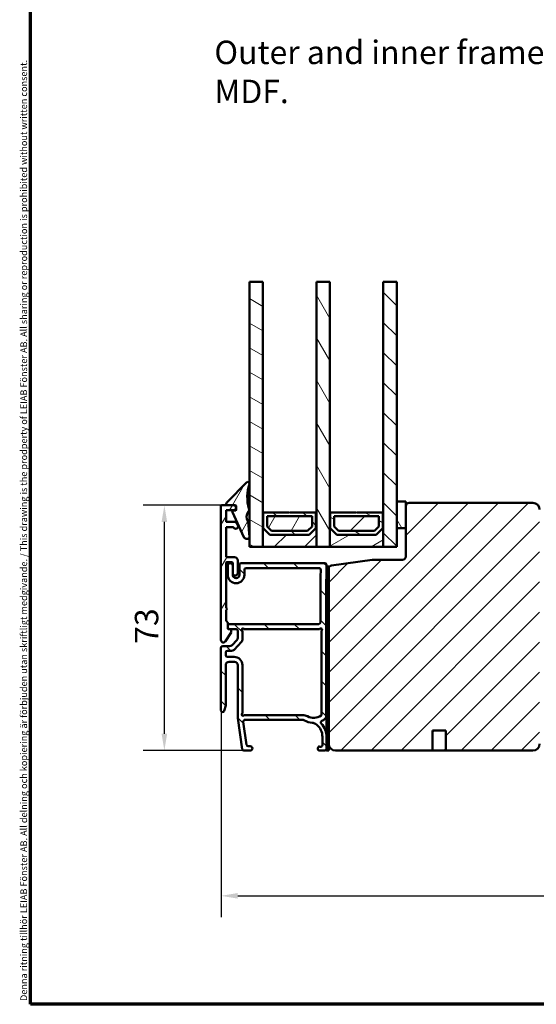
# Model space of a CAD drawing. Units: millimetres. Extents: x 13 to 821, y 10 to 287.
# Drawn here: x 13 to 91, y 10 to 157 of the extents above; entities that cross this region are included whole.
import ezdxf

# ---------------------------------------------------------------- set-up
doc = ezdxf.new("R2010")
doc.units = ezdxf.units.MM
for name, color, linetype, lineweight in [('Border (ISO)', 8, 'Continuous', 70), ('Break Line (ISO)', 7, 'Continuous', 50), ('Dimension (ISO)', 3, 'Continuous', 25), ('Hatch (ISO)', 8, 'Continuous', 18), ('Symbol (ISO)', 3, 'Continuous', 25), ('Visible (ISO)', 7, 'Continuous', 50)]:
    doc.layers.add(name, color=color, linetype=linetype, lineweight=lineweight)
doc.styles.add('Note Text (ISO)', font='tahoma.ttf')
doc.dimstyles.new('Default (ISO)', dxfattribs={"dimtxt": 3.5, "dimasz": 2.5, "dimexe": 3.175, "dimexo": 0, "dimgap": 0.762, "dimtad": 1, "dimrnd": 1e-08, "dimtxsty": 'Note Text (ISO)', "dimcen": 0.09, "dimdle": 10, "dimclrd": 256, "dimclre": 256, "dimclrt": 256, "dimazin": 2, "dimtfac": 1.001486, "dimtmove": 0, "dimatfit": 3, "dimfxl": 1, "dimtolj": 1, "dimtzin": 0, "dimlwd": -1, "dimlwe": -1, "dimarcsym": 0})
pattern_1 = [(45, (0, 0), (-2.24506, 2.24506), [])]
pattern_2 = [(135.0002, (0, 0), (-2.245056, -2.24507), [])]
pattern_3 = [(60, (0, 0), (-2.74963, 1.5875), [])]
pattern_4 = [(120.0002, (0, 0), (-2.749626, -1.58751), [])]
pattern_5 = [(30, (0, 0), (-1.5875, 2.74963), [])]
pattern_6 = [(150.0002, (0, 0), (-1.58749, -2.74964), [])]

# ---------------------------------------------------------------- blocks, each defined once
blk = doc.blocks.new('Borders LEIAB A4 Border')
at = {"layer": 'Border (ISO)'}
for p, q in [((15, 10), (15, 287)), ((200, 10), (15, 10))]:
    blk.add_line(p, q, dxfattribs=at)
at = {"layer": 'Border (ISO)', "color": 8, "true_color": 0x808080, "insert": (13.5, 10.5), "char_height": 1, "attachment_point": 1, "rotation": 90, "style": 'Note Text (ISO)'}
blk.add_mtext('\\fTahoma|b0|i0;\\H1.0000;Denna ritning tillhör LEIAB Fönster AB. All delning och kopiering är förbjuden utan skriftligt medgivande. / This drawing is the prodperty of LEIAB Fönster AB. All sharing or reproduction is prohibited without written consent.', dxfattribs=at)
blk = doc.blocks.new('*D15')
at = {"layer": 'Defpoints', "color": 0, "transparency": 16777216}
for p in [(43.47, 53.92), (166.07, 48.92), (166.07, 26.21)]:
    blk.add_point(p, dxfattribs=at)
at = {"layer": 'Dimension (ISO)', "transparency": 16777216}
for p, q in [((43.47, 53.92), (43.47, 23.03)), ((166.07, 48.92), (166.07, 23.03)), ((45.97, 26.21), (163.57, 26.21))]:
    blk.add_line(p, q, dxfattribs=at)
for points in [[(45.97, 26.63), (45.97, 25.79), (43.47, 26.21)], [(163.57, 26.63), (163.57, 25.79), (166.07, 26.21)]]:
    blk.add_solid(points, dxfattribs=at)
at = {"layer": 'Dimension (ISO)', "transparency": 16777216, "insert": (101.08, 30.62), "char_height": 3.5, "attachment_point": 1, "style": 'Note Text (ISO)'}
blk.add_mtext('\\A1;245', dxfattribs=at)
blk = doc.blocks.new('*D18')
at = {"layer": 'Defpoints', "color": 0, "transparency": 16777216}
for p in [(35.01, 84.57), (43.57, 84.57), (46.88, 47.92)]:
    blk.add_point(p, dxfattribs=at)
at = {"layer": 'Dimension (ISO)', "transparency": 16777216}
for p, q in [((43.57, 84.57), (31.83, 84.57)), ((35.01, 50.42), (35.01, 82.07)), ((46.88, 47.92), (31.83, 47.92))]:
    blk.add_line(p, q, dxfattribs=at)
for points in [[(34.59, 82.07), (35.42, 82.07), (35.01, 84.57)], [(34.59, 50.42), (35.42, 50.42), (35.01, 47.92)]]:
    blk.add_solid(points, dxfattribs=at)
at = {"layer": 'Dimension (ISO)', "transparency": 16777216, "insert": (30.6, 63.87), "char_height": 3.5, "attachment_point": 1, "rotation": 90, "style": 'Note Text (ISO)'}
blk.add_mtext('\\A1;73', dxfattribs=at)

msp = doc.modelspace()

# ---------------------------------------------------------------- hatches: boundary and pattern name
at = {"layer": 'Hatch (ISO)'}
h = msp.add_hatch(dxfattribs=at)
h.set_pattern_fill('ANSI31', color=256, scale=25.4, angle=105.000246, style=0)
h.set_pattern_definition(pattern_6)
h.paths.add_polyline_path([(47.7123, 117.9477), (49.7123, 117.9477), (49.7123, 83.4921), (49.7123, 78.3671), (47.7123, 78.3671), (47.7123, 79.7796), (47.7123, 79.8597)])
h = msp.add_hatch(dxfattribs=at)
h.set_pattern_fill('ANSI31', color=256, scale=25.4, angle=75.000175, style=0)
h.set_pattern_definition(pattern_4)
h.paths.add_polyline_path([(57.7123, 117.9477), (59.7123, 117.9477), (59.7123, 83.4921), (59.7123, 78.3671), (57.7123, 78.3671), (57.7123, 83.4921)])
h = msp.add_hatch(dxfattribs=at)
h.set_pattern_fill('ANSI31', color=256, scale=25.4, angle=90.00021, style=0)
h.set_pattern_definition(pattern_2)
h.paths.add_polyline_path([(67.7123, 117.9477), (69.7123, 117.9477), (69.7123, 85.1471), (69.7123, 81.1471), (69.7123, 78.3671), (67.7123, 78.3671), (67.7123, 83.4921)])
h = msp.add_hatch(dxfattribs=at)
h.set_pattern_fill('ANSI31', color=256, scale=25.4, angle=14.999978, style=0)
h.set_pattern_definition(pattern_3)
edge = h.paths.add_edge_path()
edge.add_ellipse((45.6157, 83.8659), major_axis=(0, -0.1), ratio=1, start_angle=0, end_angle=90)
edge.add_line((45.7157, 83.8659), (45.7157, 84.1841))
edge.add_line((45.7157, 84.1841), (45.7157, 84.2001))
edge.add_line((45.7157, 84.2001), (45.7157, 84.4671))
edge.add_ellipse((45.6157, 84.4671), major_axis=(0.1, 0), ratio=1, start_angle=0, end_angle=90)
edge.add_line((45.6157, 84.5671), (45.3408, 84.5671))
edge.add_line((45.3408, 84.5671), (44.32, 84.5671))
edge.add_ellipse((44.32, 84.6671), major_axis=(-0.0154, -0.0988), ratio=1, start_angle=270, end_angle=368.849883, ccw=False)
edge.add_ellipse((44.9623, 84.5671), major_axis=(-0.5264, -0.5343), ratio=1, start_angle=270, end_angle=305.722912, ccw=False)
edge.add_line((44.428, 85.0934), (47.2842, 87.9925))
edge.add_ellipse((47.4623, 87.8171), major_axis=(0.0784, 0.2374), ratio=1, start_angle=270, end_angle=423.695103, ccw=False)
edge.add_ellipse((53.5239, 85.8161), major_axis=(-1.7503, 5.8783), ratio=1, start_angle=55.150931, end_angle=90)
edge.add_ellipse((47.1664, 83.9232), major_axis=(0.3095, 0.3927), ratio=1, start_angle=270, end_angle=324.827591, ccw=False)
edge.add_ellipse((48.526, 82.8515), major_axis=(-0.7098, 1.0059), ratio=1, start_angle=16.545565, end_angle=90)
edge.add_ellipse((47.4384, 82.084), major_axis=(-0.0078, 0.0997), ratio=1, start_angle=270, end_angle=300.74444, ccw=False)
edge.add_line((47.5381, 82.0918), (47.7123, 79.8597))
edge.add_line((47.7123, 79.8597), (47.7142, 79.8354))
edge.add_ellipse((47.465, 79.8159), major_axis=(0.0363, 0.2473), ratio=1, start_angle=270, end_angle=282.819152, ccw=False)
edge.add_ellipse((47.465, 79.8159), major_axis=(0.25, 0), ratio=1, start_angle=270, end_angle=351.644424, ccw=False)
edge.add_line((47.465, 79.5659), (47.2238, 79.5659))
edge.add_ellipse((47.2238, 79.9659), major_axis=(0.1649, -0.3644), ratio=1, start_angle=270, end_angle=335.65891, ccw=False)
edge.add_line((46.8593, 79.8011), (45.1615, 83.5541))
edge.add_ellipse((45.2982, 83.6159), major_axis=(-0.15, 0), ratio=1, start_angle=270, end_angle=384.34109, ccw=False)
edge.add_line((45.2982, 83.7659), (45.6157, 83.7659))
h = msp.add_hatch(dxfattribs=at)
h.set_pattern_fill('ANSI31', color=256, scale=25.4, angle=14.999978, style=0)
h.set_pattern_definition(pattern_3)
edge = h.paths.add_edge_path()
edge.add_line((44.2158, 82.1671), (44.2158, 83.8171))
edge.add_line((44.2158, 83.8171), (45.3408, 83.8171))
edge.add_ellipse((45.3408, 84.1921), major_axis=(0.375, 0), ratio=1, start_angle=270, end_angle=358.779937)
edge.add_ellipse((45.3408, 84.1921), major_axis=(0.008, 0.3749), ratio=1, start_angle=270, end_angle=272.440126)
edge.add_ellipse((45.3408, 84.1921), major_axis=(-0.008, 0.3749), ratio=1, start_angle=270, end_angle=358.779937)
edge.add_line((45.3408, 84.5671), (44.32, 84.5671))
edge.add_line((44.32, 84.5671), (43.5658, 84.5671))
edge.add_ellipse((43.5658, 84.4671), major_axis=(-0.1, 0), ratio=1, start_angle=270, end_angle=360)
edge.add_line((43.4658, 84.4671), (43.4658, 64.4421))
edge.add_ellipse((43.8408, 64.4421), major_axis=(0, -0.375), ratio=1, start_angle=270, end_angle=418.633022)
edge.add_line((44.161, 64.2469), (44.9658, 65.5671))
edge.add_line((44.9658, 65.5671), (44.9658, 65.9671))
edge.add_ellipse((44.8658, 65.9671), major_axis=(0, 0.1), ratio=1, start_angle=270, end_angle=360)
edge.add_line((44.8658, 66.0671), (44.7158, 66.0671))
edge.add_line((44.7158, 66.0671), (44.5658, 66.0671))
edge.add_ellipse((44.5658, 66.1671), major_axis=(-0.1, 0), ratio=1, start_angle=0, end_angle=90, ccw=False)
edge.add_line((44.4658, 66.1671), (44.4658, 66.3171))
edge.add_line((44.4658, 66.3171), (44.4658, 66.5671))
edge.add_line((44.4658, 66.5671), (44.4658, 67.0257))
edge.add_ellipse((44.3658, 67.0257), major_axis=(0, 0.1), ratio=1, start_angle=270, end_angle=315)
edge.add_line((44.4365, 67.0964), (44.2451, 67.2878))
edge.add_ellipse((44.3158, 67.3585), major_axis=(-0.0707, 0.0707), ratio=1, start_angle=45, end_angle=90, ccw=False)
edge.add_line((44.2158, 67.3585), (44.2158, 68.9171))
edge.add_line((44.2158, 68.9171), (44.3658, 69.0671))
edge.add_line((44.3658, 69.0671), (44.2158, 69.2171))
edge.add_line((44.2158, 69.2171), (44.2158, 75.9671))
edge.add_ellipse((44.3158, 75.9671), major_axis=(0, 0.1), ratio=1, start_angle=0, end_angle=90, ccw=False)
edge.add_line((44.3158, 76.0671), (45.1158, 76.0671))
edge.add_ellipse((45.1158, 75.9671), major_axis=(0.1, 0), ratio=1, start_angle=0, end_angle=90, ccw=False)
edge.add_line((45.2158, 75.9671), (45.2158, 75.5421))
edge.add_line((45.2158, 75.5421), (45.2158, 74.4421))
edge.add_ellipse((45.5908, 74.4421), major_axis=(0, -0.375), ratio=1, start_angle=270, end_angle=450)
edge.add_line((45.9658, 74.4421), (45.9658, 76.3171))
edge.add_ellipse((45.4658, 76.3171), major_axis=(0, 0.5), ratio=1, start_angle=270, end_angle=360)
edge.add_line((45.4658, 76.8171), (44.3158, 76.8171))
edge.add_ellipse((44.3158, 76.9171), major_axis=(-0.1, 0), ratio=1, start_angle=0, end_angle=90, ccw=False)
edge.add_line((44.2158, 76.9171), (44.2158, 81.3171))
edge.add_line((44.2158, 81.3171), (45.2253, 81.3171))
edge.add_ellipse((45.2253, 81.2171), major_axis=(0.1, 0), ratio=1, start_angle=28.273714, end_angle=90, ccw=False)
edge.add_ellipse((45.6436, 81.4421), major_axis=(0.1776, -0.3303), ratio=1, start_angle=270, end_angle=451.726286)
edge.add_line((45.9684, 81.6296), (45.7447, 82.0171))
edge.add_ellipse((45.6581, 81.9671), major_axis=(-0.05, 0.0866), ratio=1, start_angle=270, end_angle=330)
edge.add_line((45.6581, 82.0671), (44.3158, 82.0671))
edge.add_ellipse((44.3158, 82.1671), major_axis=(-0.1, 0), ratio=1, start_angle=0, end_angle=90, ccw=False)
h = msp.add_hatch(dxfattribs=at)
h.set_pattern_fill('ANSI31', color=256, scale=25.4, style=0)
h.set_pattern_definition(pattern_1)
edge = h.paths.add_edge_path()
edge.add_line((66.0658, 76.4171), (59.9962, 75.564))
edge.add_ellipse((60.0658, 75.0689), major_axis=(-0.4951, -0.0696), ratio=1, start_angle=270, end_angle=352)
edge.add_line((59.5658, 75.0689), (59.5658, 48.9171))
edge.add_ellipse((60.5658, 48.9171), major_axis=(0, -1), ratio=1, start_angle=270, end_angle=360)
edge.add_line((60.5658, 47.9171), (75.0658, 47.9171))
edge.add_line((75.0658, 47.9171), (75.0658, 50.9171))
edge.add_line((75.0658, 50.9171), (77.0658, 50.9171))
edge.add_line((77.0658, 50.9171), (77.0658, 47.9171))
edge.add_line((77.0658, 47.9171), (90.0658, 47.9171))
edge.add_ellipse((90.0658, 48.9171), major_axis=(1, 0), ratio=1, start_angle=270, end_angle=360)
edge.add_line((91.0658, 48.9171), (91.0658, 57.4171))
edge.add_line((91.0658, 57.4171), (91.0658, 83.9171))
edge.add_ellipse((90.0658, 83.9171), major_axis=(0, 1), ratio=1, start_angle=270, end_angle=360)
edge.add_line((90.0658, 84.9171), (71.5658, 84.9171))
edge.add_ellipse((71.5658, 84.4171), major_axis=(-0.5, 0), ratio=1, start_angle=270, end_angle=360)
edge.add_line((71.0658, 84.4171), (71.0658, 81.1471))
edge.add_line((71.0658, 81.1471), (71.0658, 76.9171))
edge.add_ellipse((70.5658, 76.9171), major_axis=(0, -0.5), ratio=1, start_angle=0, end_angle=90, ccw=False)
edge.add_line((70.5658, 76.4171), (66.0658, 76.4171))
h = msp.add_hatch(dxfattribs=at)
h.set_pattern_fill('ANSI31', color=256, scale=25.4, angle=75.000175, style=0)
h.set_pattern_definition(pattern_4)
h.paths.add_polyline_path([(69.7123, 81.1471), (71.0658, 81.1471), (71.0658, 84.4171), (71.0658, 85.1471), (69.7123, 85.1471)])
h = msp.add_hatch(dxfattribs=at)
h.set_pattern_fill('ANSI31', color=256, scale=25.4, style=0)
h.set_pattern_definition(pattern_1)
h.paths.add_polyline_path([(57.7123, 83.4921), (57.6423, 83.4921), (57.6423, 81.1671), (56.6423, 80.1671), (50.7823, 80.1671), (49.7823, 81.1671), (49.7823, 83.4921), (49.7123, 83.4921), (49.7123, 78.3671), (57.7123, 78.3671)])
h = msp.add_hatch(dxfattribs=at)
h.set_pattern_fill('ANSI31', color=256, scale=25.4, angle=90.00021, style=0)
h.set_pattern_definition(pattern_2)
h.paths.add_polyline_path([(53.6623, 83.4921), (49.7823, 83.4921), (49.7823, 81.1671), (50.7823, 80.1671), (56.6423, 80.1671), (57.6423, 81.1671), (57.6423, 83.4921), (53.7623, 83.4921), (53.7123, 83.4421)])
h.paths.add_polyline_path([(57.0673, 82.9171), (57.0673, 81.4052), (56.4041, 80.7421), (51.0205, 80.7421), (50.3573, 81.4052), (50.3573, 82.9171)], flags=0)
h = msp.add_hatch(dxfattribs=at)
h.set_pattern_fill('ANSI31', color=256, scale=25.4, angle=14.999978, style=0)
h.set_pattern_definition(pattern_3)
h.paths.add_polyline_path([(50.3573, 82.9171), (50.3573, 81.4052), (51.0205, 80.7421), (56.4041, 80.7421), (57.0673, 81.4052), (57.0673, 82.9171)])
h = msp.add_hatch(dxfattribs=at)
h.set_pattern_fill('ANSI31', color=256, scale=25.4, angle=-14.999978, style=0)
h.set_pattern_definition(pattern_5)
h.paths.add_polyline_path([(67.7123, 83.4921), (67.6423, 83.4921), (67.6423, 81.1671), (66.6423, 80.1671), (60.7823, 80.1671), (59.7823, 81.1671), (59.7823, 83.4921), (59.7123, 83.4921), (59.7123, 78.3671), (67.7123, 78.3671)])
h = msp.add_hatch(dxfattribs=at)
h.set_pattern_fill('ANSI31', color=256, scale=25.4, angle=105.000246, style=0)
h.set_pattern_definition(pattern_6)
h.paths.add_polyline_path([(63.6623, 83.4921), (59.7823, 83.4921), (59.7823, 81.1671), (60.7823, 80.1671), (66.6423, 80.1671), (67.6423, 81.1671), (67.6423, 83.4921), (63.7623, 83.4921), (63.7123, 83.4421)])
h.paths.add_polyline_path([(67.0673, 82.9171), (67.0673, 81.4052), (66.4041, 80.7421), (61.0205, 80.7421), (60.3573, 81.4052), (60.3573, 82.9171)], flags=0)
h = msp.add_hatch(dxfattribs=at)
h.set_pattern_fill('ANSI31', color=256, scale=25.4, style=0)
h.set_pattern_definition(pattern_1)
h.paths.add_polyline_path([(60.3573, 82.9171), (60.3573, 81.4052), (61.0205, 80.7421), (66.4041, 80.7421), (67.0673, 81.4052), (67.0673, 82.9171)])
h = msp.add_hatch(dxfattribs=at)
h.set_pattern_fill('ANSI31', color=256, scale=25.4, angle=90.00021, style=0)
h.set_pattern_definition(pattern_2)
edge = h.paths.add_edge_path()
edge.add_ellipse((45.4658, 60.6671), major_axis=(0.5, 0), ratio=1, start_angle=0, end_angle=90)
edge.add_line((45.4658, 61.1671), (44.6658, 61.1671))
edge.add_ellipse((44.6658, 60.6671), major_axis=(0, 0.5), ratio=1, start_angle=0, end_angle=90)
edge.add_line((44.1658, 60.6671), (44.1658, 54.6671))
edge.add_line((44.1658, 54.6671), (43.958, 53.8551))
edge.add_ellipse((43.7158, 53.9171), major_axis=(0, -0.25), ratio=1, start_angle=270, end_angle=435.64477, ccw=False)
edge.add_line((43.4658, 53.9171), (43.4658, 63.2671))
edge.add_ellipse((43.7158, 63.2671), major_axis=(-0.25, 0), ratio=1, start_angle=270, end_angle=360, ccw=False)
edge.add_line((43.7158, 63.5171), (44.7515, 63.5171))
edge.add_ellipse((44.7515, 64.0171), major_axis=(-0.3448, -0.3621), ratio=1, start_angle=43.603186, end_angle=90)
edge.add_line((45.1136, 63.6722), (45.8279, 64.4222))
edge.add_ellipse((45.4658, 64.7671), major_axis=(0, -0.5), ratio=1, start_angle=46.396814, end_angle=90)
edge.add_line((45.9658, 64.7671), (45.9658, 65.8171))
edge.add_ellipse((45.7158, 65.8171), major_axis=(0.25, 0), ratio=1, start_angle=0, end_angle=90)
edge.add_line((45.7158, 66.0671), (44.8658, 66.0671))
edge.add_line((44.8658, 66.0671), (44.7158, 66.0671))
edge.add_ellipse((44.7158, 66.3171), major_axis=(0, -0.25), ratio=1, start_angle=270, end_angle=360, ccw=False)
edge.add_line((44.4658, 66.3171), (44.4658, 66.5671))
edge.add_ellipse((44.7158, 66.5671), major_axis=(-0.25, 0), ratio=1, start_angle=270, end_angle=360, ccw=False)
edge.add_line((44.7158, 66.8171), (58.0728, 66.8171))
edge.add_ellipse((58.0728, 67.0671), major_axis=(-0.0007, -0.25), ratio=1, start_angle=0.160428, end_angle=90)
edge.add_ellipse((1949.6908, 61.9185), major_axis=(-12.9969, -1891.3303), ratio=1, start_angle=270, end_angle=270.2377741, ccw=False)
edge.add_ellipse((58.1105, 74.9171), major_axis=(0.25, 0), ratio=1, start_angle=359.610386, end_angle=450)
edge.add_line((58.1105, 75.1671), (47.2158, 75.1671))
edge.add_ellipse((47.2158, 74.9171), major_axis=(0, 0.25), ratio=1, start_angle=0, end_angle=90)
edge.add_line((46.9658, 74.9171), (46.9658, 74.1671))
edge.add_ellipse((45.7158, 74.1671), major_axis=(0, -1.25), ratio=1, start_angle=270, end_angle=450, ccw=False)
edge.add_line((44.4658, 74.1671), (44.4658, 75.5421))
edge.add_ellipse((44.8408, 75.5421), major_axis=(0, 0.375), ratio=1, start_angle=270, end_angle=450, ccw=False)
edge.add_line((45.2158, 75.5421), (45.2158, 74.4421))
edge.add_line((45.2158, 74.4421), (45.2158, 74.1671))
edge.add_ellipse((45.7158, 74.1671), major_axis=(0, -0.5), ratio=1, start_angle=270, end_angle=450)
edge.add_line((46.2158, 74.1671), (46.2158, 75.6671))
edge.add_ellipse((46.4658, 75.6671), major_axis=(-0.25, 0), ratio=1, start_angle=270, end_angle=360, ccw=False)
edge.add_line((46.4658, 75.9171), (58.964, 75.9171))
edge.add_ellipse((58.964, 75.6671), major_axis=(0.0018, 0.25), ratio=1, start_angle=270, end_angle=360.412085, ccw=False)
edge.add_ellipse((1949.6901, 62.0683), major_axis=(-9.0328, 1890.5034), ratio=1, start_angle=89.3141583, end_angle=90)
edge.add_ellipse((58.6867, 53.0331), major_axis=(0.3942, 0.3075), ratio=1, start_angle=270, end_angle=322.31381, ccw=False)
edge.add_ellipse((57.3028, 54.8072), major_axis=(2.4643, 1.2205), ratio=1, start_angle=270, end_angle=281.607164, ccw=False)
edge.add_ellipse((58.6343, 52.1189), major_axis=(-0.1681, 0.185), ratio=1, start_angle=344.09254, end_angle=450)
edge.add_ellipse((56.2658, 49.9671), major_axis=(0, 2.95), ratio=1, start_angle=270, end_angle=312.255776, ccw=False)
edge.add_line((59.2158, 49.9671), (59.2158, 48.1671))
edge.add_ellipse((58.9658, 48.1671), major_axis=(0.25, 0), ratio=1, start_angle=270, end_angle=360, ccw=False)
edge.add_line((58.9658, 47.9171), (58.1658, 47.9171))
edge.add_ellipse((58.1658, 48.1671), major_axis=(-0.0855, -0.2349), ratio=1, start_angle=270, end_angle=380, ccw=False)
edge.add_line((57.9309, 48.2526), (58.0123, 48.4763))
edge.add_ellipse((58.1063, 48.4421), major_axis=(-0.094, 0.0342), ratio=1, start_angle=270, end_angle=360, ccw=False)
edge.add_line((58.1405, 48.536), (58.2803, 48.4851))
edge.add_ellipse((58.3658, 48.7201), major_axis=(0, -0.25), ratio=1, start_angle=340, end_angle=450)
edge.add_line((58.6158, 48.7201), (58.6158, 49.9671))
edge.add_ellipse((56.2658, 49.9671), major_axis=(1.8267, -1.4784), ratio=1, start_angle=38.983919, end_angle=90)
edge.add_ellipse((56.9578, 50.8221), major_axis=(1.2453, -0.1078), ratio=1, start_angle=55.963811, end_angle=90)
edge.add_ellipse((57.3028, 54.8072), major_axis=(2.3887, -1.3626), ratio=1, start_angle=270, end_angle=294.754263, ccw=False)
edge.add_ellipse((55.5686, 51.7671), major_axis=(0.75, 0), ratio=1, start_angle=60.298008, end_angle=90)
edge.add_line((55.5686, 52.5171), (47.0483, 52.5171))
edge.add_ellipse((47.0483, 52.2671), major_axis=(-0.0357, 0.2474), ratio=1, start_angle=351.78722, end_angle=450)
edge.add_line((46.8009, 52.2314), (47.2988, 48.7814))
edge.add_ellipse((47.5463, 48.8171), major_axis=(-0.25, 0), ratio=1, start_angle=8.21278, end_angle=90)
edge.add_line((47.5463, 48.5671), (47.8408, 48.5671))
edge.add_ellipse((47.8408, 48.2421), major_axis=(0.325, 0), ratio=1, start_angle=270, end_angle=450, ccw=False)
edge.add_line((47.8408, 47.9171), (46.8823, 47.9171))
edge.add_ellipse((46.8823, 48.1671), major_axis=(0.0357, -0.2474), ratio=1, start_angle=270, end_angle=351.78722, ccw=False)
edge.add_line((46.6349, 48.1314), (45.9658, 52.7671))
edge.add_line((45.9658, 52.7671), (45.9658, 60.6671))
edge = h.paths.add_edge_path(flags=0)
edge.add_ellipse((58.1557, 66.3171), major_axis=(0.25, 0), ratio=1, start_angle=270, end_angle=311.409622)
edge.add_ellipse((58.4203, 66.0171), major_axis=(0.1125, 0.0992), ratio=1, start_angle=277.061682, end_angle=450, ccw=False)
edge.add_ellipse((58.7197, 65.7519), major_axis=(-0.1657, -0.1872), ratio=1, start_angle=270, end_angle=311.414556)
edge.add_ellipse((1949.6908, 61.919), major_axis=(-3.8333, -1891.2211), ratio=1, start_angle=270, end_angle=270.3788746)
edge.add_ellipse((58.3857, 53.246), major_axis=(0.0004, -0.1), ratio=1, start_angle=34.492426, end_angle=90, ccw=False)
edge.add_ellipse((57.3028, 54.8072), major_axis=(-1.6434, -1.1399), ratio=1, start_angle=27.2476, end_angle=90, ccw=False)
edge.add_ellipse((55.6593, 51.7171), major_axis=(-1.3244, 0.7043), ratio=1, start_angle=270, end_angle=298.005808)
edge.add_line((55.6593, 53.2171), (46.9804, 53.2171))
edge.add_ellipse((46.9804, 52.9671), major_axis=(-0.25, 0), ratio=1, start_angle=270, end_angle=311.409622)
edge.add_ellipse((46.7158, 53.2671), major_axis=(-0.1125, -0.0992), ratio=1, start_angle=277.180756, end_angle=450, ccw=False)
edge.add_ellipse((46.4158, 53.5316), major_axis=(0.1654, 0.1875), ratio=1, start_angle=270, end_angle=311.409622)
edge.add_line((46.6658, 53.5316), (46.6658, 60.6671))
edge.add_ellipse((45.4158, 60.6671), major_axis=(0, 1.25), ratio=1, start_angle=270, end_angle=360)
edge.add_line((45.4158, 61.9171), (44.4158, 61.9171))
edge.add_ellipse((44.4158, 62.1671), major_axis=(-0.25, 0), ratio=1, start_angle=0, end_angle=90, ccw=False)
edge.add_line((44.1658, 62.1671), (44.1658, 62.5671))
edge.add_ellipse((44.4158, 62.5671), major_axis=(0, 0.25), ratio=1, start_angle=0, end_angle=90, ccw=False)
edge.add_line((44.4158, 62.8171), (45.0515, 62.8171))
edge.add_ellipse((45.0515, 63.3171), major_axis=(0.5, 0), ratio=1, start_angle=270, end_angle=316.396814)
edge.add_line((45.4136, 62.9722), (46.5279, 64.1422))
edge.add_ellipse((46.1658, 64.4871), major_axis=(0.3448, 0.3621), ratio=1, start_angle=270, end_angle=313.603186)
edge.add_line((46.6658, 64.4871), (46.6658, 65.7525))
edge.add_ellipse((46.4158, 65.7525), major_axis=(0, 0.25), ratio=1, start_angle=270, end_angle=311.409622)
edge.add_ellipse((46.7158, 66.0171), major_axis=(-0.0992, 0.1125), ratio=1, start_angle=277.180756, end_angle=450, ccw=False)
edge.add_ellipse((46.9804, 66.3171), major_axis=(0.1875, -0.1654), ratio=1, start_angle=270, end_angle=311.409622)
edge.add_line((46.9804, 66.0671), (58.1557, 66.0671))
h = msp.add_hatch(dxfattribs=at)
h.set_pattern_fill('ANSI31', color=256, scale=25.4, angle=75.000175, style=0)
h.set_pattern_definition(pattern_4)
h.paths.add_polyline_path([(59.2158, 47.9171), (59.5658, 47.9171), (59.5658, 48.9171), (59.5658, 75.0689), (59.5658, 75.4171), (59.2158, 75.4171), (59.2158, 49.9671), (59.2158, 48.1671)])
h = msp.add_hatch(dxfattribs=at)
h.set_pattern_fill('ANSI31', color=256, scale=25.4, angle=-14.999978, style=0)
h.set_pattern_definition(pattern_5)
h.paths.add_polyline_path([(77.0658, 47.9171), (77.0658, 50.9171), (75.0658, 50.9171), (75.0658, 47.9171)])

# ---------------------------------------------------------------- linework, layer by layer
at = {"layer": 'Break Line (ISO)'}
for p, q in [((47.7123, 117.9477), (49.7123, 117.9477)), ((57.7123, 117.9477), (59.7123, 117.9477)), ((67.7123, 117.9477), (69.7123, 117.9477))]:
    msp.add_line(p, q, dxfattribs=at)
at = {"layer": 'Visible (ISO)'}
for p, q in [((47.7123, 117.9477), (47.7123, 78.3671)), ((49.7123, 78.3671), (49.7123, 117.9477)), ((57.7123, 117.9477), (57.7123, 78.3671)), ((59.7123, 78.3671), (59.7123, 117.9477)), ((67.7123, 117.9477), (67.7123, 78.3671)), ((69.7123, 78.3671), (69.7123, 117.9477)), ((47.2842, 87.9925), (44.428, 85.0934)), ((43.4658, 84.4671), (43.4658, 64.4421)), ((45.3408, 84.5671), (43.5658, 84.5671)), ((44.32, 84.5671), (45.6157, 84.5671)), ((45.7157, 84.4671), (45.7157, 83.8659)), ((71.0658, 85.1471), (69.7123, 85.1471)), ((69.7123, 85.1471), (69.7123, 81.1471)), ((71.0658, 81.1471), (71.0658, 85.1471)), ((71.0658, 84.4171), (71.0658, 76.9171)), ((90.0658, 84.9171), (71.5658, 84.9171)), ((44.2158, 82.1671), (44.2158, 83.8171)), ((44.2158, 83.8171), (45.3408, 83.8171)), ((45.1615, 83.5541), (46.8593, 79.8011)), ((45.6157, 83.7659), (45.2982, 83.7659)), ((49.7823, 83.4921), (49.7123, 83.4921)), ((49.7123, 83.4921), (49.7123, 78.3671)), ((49.7823, 81.1671), (49.7823, 83.4921)), ((53.6623, 83.4921), (49.7823, 83.4921)), ((49.7823, 83.4921), (49.7823, 81.1671)), ((50.3573, 81.4052), (50.3573, 82.9171)), ((50.3573, 82.9171), (57.0673, 82.9171)), ((50.3573, 82.9171), (50.3573, 81.4052)), ((57.0673, 82.9171), (50.3573, 82.9171)), ((53.7123, 83.4421), (53.6623, 83.4921)), ((53.7623, 83.4921), (53.7123, 83.4421)), ((57.6423, 83.4921), (53.7623, 83.4921)), ((57.0673, 82.9171), (57.0673, 81.4052)), ((57.0673, 81.4052), (57.0673, 82.9171)), ((57.7123, 83.4921), (57.6423, 83.4921)), ((57.6423, 83.4921), (57.6423, 81.1671)), ((57.6423, 81.1671), (57.6423, 83.4921)), ((57.7123, 78.3671), (57.7123, 83.4921)), ((59.7823, 83.4921), (59.7123, 83.4921)), ((59.7123, 83.4921), (59.7123, 78.3671)), ((59.7823, 81.1671), (59.7823, 83.4921)), ((63.6623, 83.4921), (59.7823, 83.4921)), ((59.7823, 83.4921), (59.7823, 81.1671)), ((60.3573, 81.4052), (60.3573, 82.9171)), ((60.3573, 82.9171), (67.0673, 82.9171)), ((60.3573, 82.9171), (60.3573, 81.4052)), ((67.0673, 82.9171), (60.3573, 82.9171)), ((63.7123, 83.4421), (63.6623, 83.4921)), ((63.7623, 83.4921), (63.7123, 83.4421)), ((67.6423, 83.4921), (63.7623, 83.4921)), ((67.0673, 82.9171), (67.0673, 81.4052)), ((67.0673, 81.4052), (67.0673, 82.9171)), ((67.7123, 83.4921), (67.6423, 83.4921)), ((67.6423, 83.4921), (67.6423, 81.1671)), ((67.6423, 81.1671), (67.6423, 83.4921)), ((67.7123, 78.3671), (67.7123, 83.4921)), ((44.2158, 76.9171), (44.2158, 81.3171)), ((44.2158, 81.3171), (45.2253, 81.3171)), ((45.6581, 82.0671), (44.3158, 82.0671)), ((45.9684, 81.6296), (45.7447, 82.0171)), ((47.7142, 79.8354), (47.5381, 82.0918)), ((50.7823, 80.1671), (49.7823, 81.1671)), ((49.7823, 81.1671), (50.7823, 80.1671)), ((51.0205, 80.7421), (50.3573, 81.4052)), ((50.3573, 81.4052), (51.0205, 80.7421)), ((57.0673, 81.4052), (56.4041, 80.7421)), ((56.4041, 80.7421), (57.0673, 81.4052)), ((57.6423, 81.1671), (56.6423, 80.1671)), ((56.6423, 80.1671), (57.6423, 81.1671)), ((60.7823, 80.1671), (59.7823, 81.1671)), ((59.7823, 81.1671), (60.7823, 80.1671)), ((61.0205, 80.7421), (60.3573, 81.4052)), ((60.3573, 81.4052), (61.0205, 80.7421)), ((67.0673, 81.4052), (66.4041, 80.7421)), ((66.4041, 80.7421), (67.0673, 81.4052)), ((67.6423, 81.1671), (66.6423, 80.1671)), ((66.6423, 80.1671), (67.6423, 81.1671)), ((69.7123, 81.1471), (71.0658, 81.1471)), ((47.2238, 79.5659), (47.465, 79.5659)), ((56.6423, 80.1671), (50.7823, 80.1671)), ((50.7823, 80.1671), (56.6423, 80.1671)), ((56.4041, 80.7421), (51.0205, 80.7421)), ((51.0205, 80.7421), (56.4041, 80.7421)), ((66.6423, 80.1671), (60.7823, 80.1671)), ((60.7823, 80.1671), (66.6423, 80.1671)), ((66.4041, 80.7421), (61.0205, 80.7421)), ((61.0205, 80.7421), (66.4041, 80.7421)), ((47.7123, 78.3671), (49.7123, 78.3671)), ((49.7123, 78.3671), (57.7123, 78.3671)), ((57.7123, 78.3671), (59.7123, 78.3671)), ((59.7123, 78.3671), (67.7123, 78.3671)), ((67.7123, 78.3671), (69.7123, 78.3671)), ((45.4658, 76.8171), (44.3158, 76.8171)), ((44.2158, 69.2171), (44.2158, 75.9671)), ((44.3158, 76.0671), (45.1158, 76.0671)), ((44.4658, 75.5421), (44.4658, 74.1671)), ((45.2158, 75.9671), (45.2158, 74.4421)), ((45.2158, 74.1671), (45.2158, 75.5421)), ((45.9658, 74.4421), (45.9658, 76.3171)), ((46.2158, 75.6671), (46.2158, 74.1671)), ((58.964, 75.9171), (46.4658, 75.9171)), ((47.2158, 75.1671), (58.1105, 75.1671)), ((59.5658, 75.4171), (59.2158, 75.4171)), ((59.2158, 75.4171), (59.2158, 47.9171)), ((59.5658, 47.9171), (59.5658, 75.4171)), ((59.5658, 75.0689), (59.5658, 48.9171)), ((66.0658, 76.4171), (59.9962, 75.564)), ((70.5658, 76.4171), (66.0658, 76.4171)), ((46.9658, 74.1671), (46.9658, 74.9171)), ((44.3658, 69.0671), (44.2158, 69.2171)), ((44.2158, 68.9171), (44.3658, 69.0671)), ((44.2158, 67.3585), (44.2158, 68.9171)), ((44.4365, 67.0964), (44.2451, 67.2878)), ((44.4658, 66.1671), (44.4658, 67.0257)), ((44.4658, 66.5671), (44.4658, 66.3171)), ((58.0728, 66.8171), (44.7158, 66.8171)), ((44.161, 64.2469), (44.9658, 65.5671)), ((44.8658, 66.0671), (44.5658, 66.0671)), ((44.7158, 66.0671), (45.7158, 66.0671)), ((44.9658, 65.5671), (44.9658, 65.9671)), ((45.9658, 65.8171), (45.9658, 64.7671)), ((46.6658, 64.4871), (46.6658, 65.7525)), ((46.9804, 66.0671), (58.1557, 66.0671)), ((43.4658, 63.2671), (43.4658, 53.9171)), ((44.7515, 63.5171), (43.7158, 63.5171)), ((45.8279, 64.4222), (45.1136, 63.6722)), ((45.4136, 62.9722), (46.5279, 64.1422)), ((44.1658, 62.1671), (44.1658, 62.5671)), ((44.4158, 62.8171), (45.0515, 62.8171)), ((45.4158, 61.9171), (44.4158, 61.9171)), ((44.1658, 54.6671), (44.1658, 60.6671)), ((44.6658, 61.1671), (45.4658, 61.1671)), ((45.9658, 60.6671), (45.9658, 52.7671)), ((46.6658, 53.5316), (46.6658, 60.6671)), ((43.958, 53.8551), (44.1658, 54.6671)), ((55.6593, 53.2171), (46.9804, 53.2171)), ((45.9658, 52.7671), (46.6349, 48.1314)), ((47.2988, 48.7814), (46.8009, 52.2314)), ((47.0483, 52.5171), (55.5686, 52.5171)), ((75.0658, 47.9171), (75.0658, 50.9171)), ((75.0658, 50.9171), (77.0658, 50.9171)), ((77.0658, 50.9171), (75.0658, 50.9171)), ((75.0658, 50.9171), (75.0658, 47.9171)), ((77.0658, 50.9171), (77.0658, 47.9171)), ((77.0658, 47.9171), (77.0658, 50.9171)), ((47.8408, 48.5671), (47.5463, 48.5671)), ((58.6158, 49.9671), (58.6158, 48.7201)), ((59.2158, 48.1671), (59.2158, 49.9671)), ((46.8823, 47.9171), (47.8408, 47.9171)), ((58.0123, 48.4763), (57.9309, 48.2526)), ((58.2803, 48.4851), (58.1405, 48.536)), ((58.1658, 47.9171), (58.9658, 47.9171)), ((59.2158, 47.9171), (59.5658, 47.9171)), ((60.5658, 47.9171), (75.0658, 47.9171)), ((75.0658, 47.9171), (77.0658, 47.9171)), ((77.0658, 47.9171), (90.0658, 47.9171))]:
    msp.add_line(p, q, dxfattribs=at)
for centre, radius, start, end in [((47.4623, 87.8171), 0.25, 341.732102, 135.427205), ((53.5239, 85.8161), 6.1333, 161.732102, 196.581172), ((43.5658, 84.4671), 0.1, 90, 180), ((44.32, 84.6671), 0.1, 171.150117, 270), ((44.9623, 84.5671), 0.75, 135.427205, 171.150117), ((45.3408, 84.1921), 0.375, 270, 90), ((45.6157, 84.4671), 0.1, 0, 90), ((45.6157, 83.8659), 0.1, 270, 0), ((47.1664, 83.9232), 0.5, 321.75358, 16.581172), ((71.5658, 84.4171), 0.5, 90, 180), ((90.0658, 83.9171), 1, 0, 90), ((45.2982, 83.6159), 0.15, 90, 204.34109), ((48.526, 82.8515), 1.2312, 141.75358, 215.208016), ((44.3158, 82.1671), 0.1, 180, 270), ((45.2253, 81.2171), 0.1, 28.273714, 90), ((45.6436, 81.4421), 0.375, 208.273714, 30), ((45.6581, 81.9671), 0.1, 30, 90), ((47.4384, 82.084), 0.1, 4.463576, 35.208016), ((47.2238, 79.9659), 0.4, 204.34109, 270), ((47.465, 79.8159), 0.25, 270, 4.463576), ((44.3158, 76.9171), 0.1, 180, 270), ((45.4658, 76.3171), 0.5, 0, 90), ((70.5658, 76.9171), 0.5, 270, 0), ((44.3158, 75.9671), 0.1, 90, 180), ((44.8408, 75.5421), 0.375, 0, 180), ((45.1158, 75.9671), 0.1, 0, 90), ((46.4658, 75.6671), 0.25, 90, 180), ((47.2158, 74.9171), 0.25, 90, 180), ((58.1105, 74.9171), 0.25, 359.610386, 90), ((58.964, 75.6671), 0.25, 359.587915, 90), ((1949.6901, 62.0683), 1890.525, 179.5879148, 180.2737565), ((60.0658, 75.0689), 0.5, 98, 180), ((45.7158, 74.1671), 1.25, 180, 0), ((45.5908, 74.4421), 0.375, 180, 0), ((45.7158, 74.1671), 0.5, 180, 0), ((1949.6908, 61.9185), 1891.375, 179.6062792, 179.8440534), ((44.3158, 67.3585), 0.1, 180, 225), ((44.3658, 67.0257), 0.1, 0, 45), ((44.7158, 66.5671), 0.25, 90, 180), ((44.7158, 66.3171), 0.25, 180, 270), ((58.0728, 67.0671), 0.25, 270, 359.839572), ((44.5658, 66.1671), 0.1, 180, 270), ((44.8658, 65.9671), 0.1, 0, 90), ((45.7158, 65.8171), 0.25, 0, 90), ((45.4658, 64.7671), 0.5, 316.396814, 0), ((46.7158, 66.0171), 0.15, 48.590378, 221.409622), ((46.4158, 65.7525), 0.25, 0, 41.409622), ((46.9804, 66.3171), 0.25, 228.590378, 270), ((58.1557, 66.3171), 0.25, 270, 311.409622), ((58.4203, 66.0171), 0.15, 318.471304, 131.409622), ((1949.6908, 61.919), 1891.225, 179.8838666, 180.2627413), ((58.7197, 65.7519), 0.25, 138.471304, 179.88586), ((43.8408, 64.4421), 0.375, 180, 328.633022), ((43.7158, 63.2671), 0.25, 90, 180), ((44.7515, 64.0171), 0.5, 270, 316.396814), ((46.1658, 64.4871), 0.5, 316.396814, 0), ((44.4158, 62.5671), 0.25, 90, 180), ((44.4158, 62.1671), 0.25, 180, 270), ((45.0515, 63.3171), 0.5, 270, 316.396814), ((45.4158, 60.6671), 1.25, 0, 90), ((44.6658, 60.6671), 0.5, 90, 180), ((45.4658, 60.6671), 0.5, 0, 90), ((43.7158, 53.9171), 0.25, 180, 345.64477), ((46.7158, 53.2671), 0.15, 138.590378, 311.409622), ((46.4158, 53.5316), 0.25, 318.590378, 0), ((46.9804, 52.9671), 0.25, 90, 131.409622), ((55.6593, 51.7171), 1.5, 61.994192, 90), ((57.3028, 54.8072), 2, 241.994192, 304.746592), ((58.3857, 53.246), 0.1, 304.746592, 0.254165), ((58.6867, 53.0331), 0.5, 307.955481, 0.269291), ((47.0483, 52.2671), 0.25, 90, 188.21278), ((55.5686, 51.7671), 0.75, 60.298008, 90), ((57.3028, 54.8072), 2.75, 240.298008, 265.052271), ((56.9578, 50.8221), 1.25, 51.016081, 85.052271), ((56.2658, 49.9671), 2.35, 0, 51.016081), ((58.6343, 52.1189), 0.25, 116.348317, 222.255776), ((56.2658, 49.9671), 2.95, 0, 42.255776), ((57.3028, 54.8072), 2.75, 296.348317, 307.955481), ((47.5463, 48.8171), 0.25, 188.21278, 270), ((47.8408, 48.2421), 0.325, 270, 90), ((58.3658, 48.7201), 0.25, 250, 0), ((60.5658, 48.9171), 1, 180, 270), ((90.0658, 48.9171), 1, 270, 0), ((46.8823, 48.1671), 0.25, 188.21278, 270), ((58.1658, 48.1671), 0.25, 160, 270), ((58.1063, 48.4421), 0.1, 70, 160), ((58.9658, 48.1671), 0.25, 270, 0)]:
    msp.add_arc(centre, radius, start, end, dxfattribs=at)

# ---------------------------------------------------------------- block references
msp.add_blockref('Borders LEIAB A4 Border', (0, 0))

# ---------------------------------------------------------------- texts
at = {"layer": 'Symbol (ISO)', "insert": (42.4737, 153.9877), "char_height": 3.5, "width": 122.5, "attachment_point": 1, "style": 'Note Text (ISO)'}
msp.add_mtext('\\fTahoma|b0|i0;Outer and inner frames are assembled in place with MDF.', dxfattribs=at)

# ---------------------------------------------------------------- dimensions: what is measured, and where the dimension line sits
at = {"layer": 'Dimension (ISO)'}
for base, p1, p2, angle, picture, middle in [((35.0069, 84.5671), (46.8823, 47.9171), (43.5658, 84.5671), 270, '*D18', (35.0069, 66.2421)), ((166.0658, 26.2089), (43.4658, 53.9171), (166.0658, 48.9171), 180, '*D15', (104.7658, 26.2089))]:
    dim = msp.add_linear_dim(base=base, p1=p1, p2=p2, angle=angle, dimstyle='Default (ISO)', override={"dimgap": 0.762, "dimdec": 0, "dimlfac": 2, "dimtol": 0, "dimlim": 0, "dimtp": 0, "dimtm": 0, "dimtdec": 2, "dimtofl": 0, "dimatfit": 1}, dxfattribs=at)
    dim.commit()
    dim.dimension.update_dxf_attribs({"geometry": picture, "text_midpoint": middle, "dimtype": 160})

doc.saveas('drawing.dxf')
